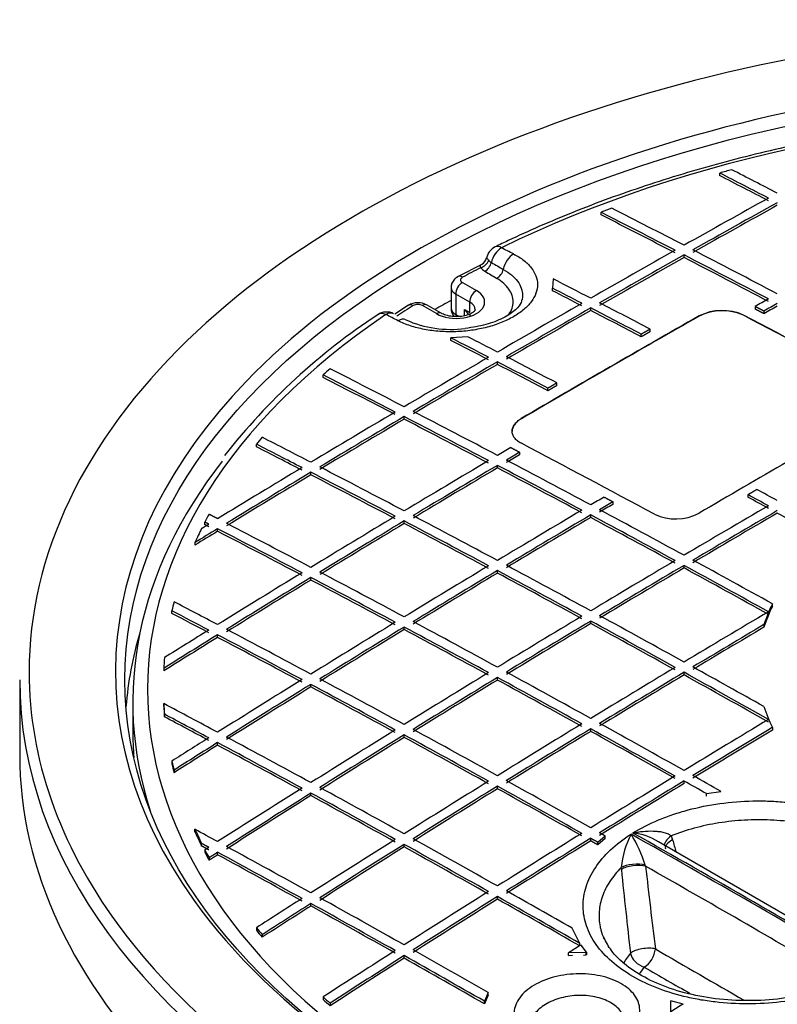
# Model space of a CAD drawing. Units: millimetres. Extents: x 0 to 12601, y 0 to 8911.
# Drawn here: x 10333 to 10574, y 4499 to 4812 of the extents above; entities that cross this region are included whole.
import ezdxf

# ---------------------------------------------------------------- set-up
doc = ezdxf.new("R2010")
doc.units = ezdxf.units.MM
doc.header["$LTSCALE"] = 30.003
doc.layers.add('Default', color=7, linetype='Continuous')
doc.layers.add('DV4_0', color=7, linetype='Continuous')

# ---------------------------------------------------------------- blocks, each defined once
blk = doc.blocks.new('SE7')
at = {"layer": 'DV4_0', "color": 7, "linetype": 'Continuous'}
for p, q in [((10555.76, 4762.61), (10555.76, 4763.43)), ((10518.02, 4750.11), (10518.02, 4750.93)), ((10544.41, 4736.55), (10544.41, 4737.37)), ((10480.08, 4734.36), (10472.46, 4730.45)), ((10470.25, 4726.96), (10470.25, 4720.43)), ((10473.83, 4728.6), (10478.3, 4726.02)), ((10502.71, 4729.75), (10502.5, 4726.79)), ((10476.17, 4722.35), (10471.71, 4724.92)), ((10471.71, 4724.92), (10471.71, 4718.39)), ((10502.5, 4725.97), (10502.5, 4726.79)), ((10456.65, 4721.32), (10452.29, 4718.49)), ((10465.57, 4718.67), (10461.11, 4721.25)), ((10467.07, 4718.82), (10462.61, 4721.4)), ((10476.17, 4719.08), (10476.17, 4722.35)), ((10567.04, 4720.95), (10567.04, 4720.13)), ((10471.71, 4718.39), (10472.78, 4717.78)), ((10474.54, 4718.03), (10474.54, 4720.02)), ((10474.54, 4720.02), (10476.17, 4719.08)), ((10514.71, 4719.67), (10514.71, 4720.49)), ((10549.18, 4717.84), (10549.18, 4717.93)), ((10563.33, 4718.23), (10563.33, 4718.15)), ((10569.87, 4719.46), (10569.87, 4718.65)), ((10475.63, 4711.27), (10470.18, 4710.97)), ((10530.8, 4711.3), (10530.8, 4712.12)), ((10533.63, 4712.92), (10533.63, 4713.74)), ((10470.18, 4710.15), (10470.18, 4710.97)), ((10485.01, 4702.51), (10485.01, 4703.33)), ((10429.5, 4698.34), (10429.5, 4699.15)), ((10503.93, 4695.79), (10503.93, 4696.6)), ((10501.1, 4694.14), (10501.1, 4694.96)), ((10455.31, 4685.07), (10455.31, 4685.89)), ((10492.61, 4685.27), (10492.61, 4685.18)), ((10408.27, 4676.3), (10408.27, 4677.12)), ((10492.08, 4674.56), (10492.08, 4673.74)), ((10425.62, 4667.37), (10425.62, 4668.18)), ((10485.01, 4669.56), (10485.01, 4670.38)), ((10564.74, 4661.06), (10564.74, 4660.24)), ((10521.78, 4658.77), (10521.78, 4657.95)), ((10391.86, 4651.48), (10391.86, 4652.3)), ((10455.31, 4651.85), (10455.31, 4652.67)), ((10514.71, 4653.77), (10514.71, 4654.59)), ((10395.92, 4649.38), (10395.92, 4650.2)), ((10388.7, 4645.79), (10388.7, 4644.97)), ((10485.01, 4636.07), (10485.01, 4636.88)), ((10544.41, 4637.71), (10544.41, 4638.53)), ((10425.62, 4633.87), (10425.62, 4634.69)), ((10381.34, 4623.26), (10381.34, 4624.08)), ((10572.53, 4625.49), (10572.53, 4626.31)), ((10514.71, 4620), (10514.71, 4620.82)), ((10455.31, 4618.08), (10455.31, 4618.9)), ((10569.85, 4619.67), (10569.85, 4618.85)), ((10395.92, 4615.61), (10395.92, 4616.43)), ((10378.75, 4605.75), (10378.75, 4604.93)), ((10332.9, 4602.12), (10332.9, 4578.44)), ((10485.01, 4602.02), (10485.01, 4602.84)), ((10544.41, 4603.67), (10544.41, 4604.48)), ((10425.62, 4599.83), (10425.62, 4600.64)), ((10368.9, 4595.01), (10368.9, 4585.79)), ((10378.75, 4593.73), (10378.75, 4594.55)), ((10378.99, 4590.33), (10378.99, 4591.15)), ((10514.71, 4585.69), (10514.71, 4586.5)), ((10572.53, 4586.92), (10572.53, 4586.11)), ((10455.31, 4583.76), (10455.31, 4584.58)), ((10395.92, 4581.29), (10395.92, 4582.11)), ((10381.34, 4576.22), (10381.34, 4575.4)), ((10382.04, 4573.36), (10382.04, 4572.54)), ((10485.01, 4567.43), (10485.01, 4568.25)), ((10544.41, 4569.07), (10544.41, 4569.89)), ((10425.62, 4565.23), (10425.62, 4566.05)), ((10551.53, 4565.87), (10556.18, 4566.56)), ((10551.53, 4565.05), (10551.53, 4565.87)), ((10388.7, 4553.69), (10388.7, 4554.51)), ((10514.71, 4550.82), (10514.71, 4551.63)), ((10516.95, 4550.37), (10519.29, 4552.4)), ((10519.29, 4551.58), (10516.95, 4549.56)), ((10519.29, 4551.58), (10519.29, 4552.4)), ((10540.29, 4552.42), (10540.77, 4551.14)), ((10390.83, 4549.19), (10390.83, 4550.01)), ((10455.31, 4548.9), (10455.31, 4549.71)), ((10516.95, 4549.56), (10516.95, 4550.37)), ((10601.65, 4512.74), (10536.3, 4550.51)), ((10391.86, 4548), (10391.86, 4547.18)), ((10393.19, 4545.5), (10393.19, 4544.68)), ((10395.92, 4546.43), (10395.92, 4547.24)), ((10524.46, 4541.7), (10524.41, 4542.37)), ((10532.07, 4543.12), (10532.16, 4542.75)), ((10485.01, 4532.29), (10485.01, 4533.1)), ((10425.62, 4530.09), (10425.62, 4530.91)), ((10408.27, 4523.18), (10408.27, 4522.36)), ((10410.1, 4520.97), (10410.1, 4520.15)), ((10511.28, 4518.19), (10508.78, 4523.01)), ((10511.28, 4517.46), (10511.28, 4518.19)), ((10513.37, 4515.38), (10511.62, 4517.67)), ((10455.31, 4513.48), (10455.31, 4514.3)), ((10513.29, 4515.33), (10507.67, 4515.19)), ((10507.67, 4514.37), (10507.67, 4515.19)), ((10507.67, 4514.37), (10508.9, 4514.4)), ((10512.36, 4514.49), (10513.29, 4514.51)), ((10513.29, 4515.33), (10513.37, 4515.38)), ((10513.29, 4514.51), (10513.29, 4515.33)), ((10513.37, 4514.56), (10513.29, 4514.51)), ((10513.37, 4515.38), (10513.37, 4514.56)), ((10482.06, 4502.52), (10480.84, 4499.8)), ((10482.06, 4501.71), (10480.84, 4498.99)), ((10482.06, 4501.71), (10482.06, 4502.52)), ((10429.5, 4501.15), (10429.5, 4500.33)), ((10431.75, 4499.18), (10431.75, 4498.36)), ((10480.84, 4498.99), (10480.84, 4499.8)), ((10540.16, 4499.81), (10540.24, 4499.86)), ((10540.2, 4496.41), (10540.16, 4499.81)), ((10544.15, 4498.89), (10540.24, 4499.86))]:
    blk.add_line(p, q, dxfattribs=at)
for centre, radius, start, end in [((10486.47, 4735.42), 5, 116.1077, 168.5623), ((10478.88, 4736.81), 2.67, 296.2207, 351.7044), ((11986.84, 7388.34), 3049.91, 240.45858, 240.54075), ((11278.55, 6054.68), 1544.37, 238.9084, 239.07218), ((10459.7, 4716.07), 6.06, 61.3215, 120.13), ((10559.72, 4546.65), 205.43, 123.3134, 141.8581), ((10449.7, 4714.19), 5, 63.1024, 124.2231), ((10474.7, 4720.44), 4.44, 180.1812, 217.8969), ((10481.88, 4724.95), 8.84, 213.8681, 233.0878), ((10556.57, 4703.27), 16.41, 65.6932, 116.7426), ((10556.57, 4703.23), 16.37, 65.6243, 116.8115), ((10470.22, 4749.03), 35.38, 246.0296, 277.3408), ((10541.78, 4669.33), 16.01, 245.1256, 297.5608), ((10554.49, 4539.18), 30.25, 152.8693, 173.9376), ((8090.9, 244.24), 4950, 59.48894, 60.51106), ((10490.44, 4530.04), 43.64, 17.4455, 31.7062), ((8091.09, 243.9), 4950.81, 59.48897, 60.51103), ((10526.5, 4535.47), 17.94, 56.9219, 84.7106), ((11960.27, 4948.26), 1474, 195.62984, 195.78528), ((8089.38, 241.89), 4946.17, 59.5955, 60.4045), ((12820.54, 4800.93), 2302.89, 186.43692, 187.09677), ((13184.15, 4816.59), 2673.86, 185.90086, 186.47409), ((38852.64, 53504.84), 56583.91, 239.970297, 240.003349), ((38851.46, 53503.15), 56588.6, 239.970297, 239.987434)]:
    blk.add_arc(centre, radius, start, end, dxfattribs=at)
for centre, major_axis, ratio, start_param, end_param in [((10692.9, 4604.57), (-357, 0), 0.57735, 3.725094, 5.745514), ((10692.9, 4599.09), (319.3, 0), 0.57735, 0.866993, 2.274599), ((10692.9, 4604.57), (329.5, 0), 0.57735, 0.531267, 2.63388), ((10692.9, 4600.15), (-314.3, 0), 0.57735, -1.132777, -1.119275), ((10768.57, 360.91), (-2626.86, 4549.93), 0.57735, -0.733021, -0.729108), ((10765.74, 359.22), (-2626.9, 4550.06), 0.577349, -0.733015, -0.728832), ((10765.73, 359.35), (-2626.4, 4549.05), 0.57735, -0.733021, -0.728836), ((10498.45, 429.59), (2623.8, 4544.54), 0.57735, 0.765771, 0.773013), ((10692.9, 4600.15), (-314.3, 0), 0.57735, -0.993708, -0.980717), ((10738.86, 343.85), (-2627.2, 4550.44), 0.57735, -0.733038, -0.726841), ((10501.28, 427.93), (2623.9, 4544.75), 0.57735, 0.765768, 0.77301), ((10501.28, 427.93), (2623.4, 4543.88), 0.57735, 0.765765, 0.773008), ((10736.04, 342.21), (-2627.22, 4550.48), 0.57735, -0.733038, -0.726685), ((10736.04, 342.17), (-2626.72, 4549.65), 0.57735, -0.733024, -0.72667), ((10486.47, 4735.42), (2.26, 4.46), 0.611263, 0.748245, 1.978715), ((10486.47, 4735.42), (2.2, -4.49), 0.528373, 2.454608, 3.141838), ((10713.14, 291.66), (-2627.6, 4588.33), 0.577057, -0.721761, -0.720727), ((10490.32, 4733.47), (2.27, 4.46), 0.6107, 0.74883, 2.022544), ((10498.45, 429.59), (2623.8, 4544.54), 0.57735, 0.773775, 0.781017), ((10501.28, 427.94), (2623.9, 4544.74), 0.57735, 0.773773, 0.781015), ((10501.28, 427.93), (2623.4, 4543.88), 0.57735, 0.773771, 0.781014), ((10736.04, 342.21), (-2627.22, 4550.48), 0.57735, -0.741041, -0.733801), ((10736.04, 342.22), (-2626.72, 4549.61), 0.57735, -0.741033, -0.733791), ((10738.87, 343.84), (-2627.2, 4550.45), 0.57735, -0.741039, -0.733799), ((10692.9, 4594.77), (-321, 0), 0.57735, -0.844308, -0.819888), ((10479.68, 4735.75), (2.31, 1.91), 0.736514, 4.164326, 5.390503), ((10486.47, 4735.18), (-7.53, 0), 0.57735, 0.446319, 0.763614), ((10481.03, 4734.62), (1.55, 2.57), 0.58979, 3.938123, 5.1643), ((10486.47, 4736.8), (-4.71, 0), 0.57735, 0.446319, 0.763614), ((10473.88, 4727.81), (1.42, -2.64), 0.557098, 2.372855, 3.141612), ((10475.25, 4729.41), (2, 0), 0.57735, 2.321705, 3.926991), ((10484.82, 4732.35), (1.54, 2.57), 0.587959, 3.936438, 5.205752), ((10475.25, 4726.96), (5, 0), 0.57735, 3.144147, 3.926991), ((10473.83, 4726.15), (-1.5, -2.6), 0.57735, 3.926991, 5.497787), ((10709.18, 326.3), (-2627.38, 4551.16), 0.577348, -0.732996, -0.729761), ((10471.93, 4722.35), (-9, 0), 0.57735, 0.785398, 3.926991), ((10478.3, 4723.57), (-1.5, -2.6), 0.57735, 3.926991, 5.497787), ((10706.32, 325.38), (-2627.38, 4550.43), 0.577352, -0.733077, -0.730547), ((10706.39, 323.96), (-2626.9, 4551.06), 0.577343, -0.732906, -0.730377), ((10692.9, 4594.77), (-321, 0), 0.57735, -0.750909, -0.726488), ((10458.23, 4718.77), (1.58, -2.55), 0.596916, 2.338345, 3.141246), ((10459.69, 4720.43), (2, 0), 0.57735, 0.785398, 2.390684), ((10461.11, 4718.8), (-1.5, -2.6), 0.57735, 3.141593, 3.926991), ((10692.9, 4584.97), (326.5, 0), 0.57735, -3.961972, -3.939985), ((10471.93, 4719.9), (-6, 0), 0.57735, 3.148656, 3.926991), ((10498.45, 429.55), (2623.8, 4544.58), 0.57735, 0.781774, 0.789016), ((10709.17, 326.57), (-2627.38, 4550.88), 0.577349, -0.738123, -0.733788), ((10528.32, 431.06), (2624.74, 4526.55), 0.577375, 0.775943, 0.777089), ((10530.94, 406.91), (2624.92, 4550.59), 0.577344, 0.773328, 0.774471), ((10530.76, 388.38), (2624.46, 4569.38), 0.577313, 0.771184, 0.772324), ((10692.9, 4599.09), (319.3, 0), 0.57735, 2.43779, 3.845396), ((10449.7, 4714.19), (2.81, -4.13), 0.622486, 2.372742, 3.141928), ((10449.7, 4714.19), (-2.26, -4.46), 0.611263, 3.141085, 3.899745), ((10676.34, 270.4), (-2627.6, 4588.34), 0.577057, -0.72176, -0.720726), ((10465.57, 4716.22), (-1.5, -2.6), 0.57735, 3.141785, 3.926991), ((10475.25, 4720.43), (5, 0), 0.57735, 3.141593, 3.926991), ((10474.54, 4720.02), (2, 3.46), 0.57735, -3.926991, -3.698824), ((10501.28, 427.95), (2623.9, 4544.72), 0.57735, 0.781779, 0.78902), ((10501.28, 427.93), (2623.4, 4543.88), 0.57735, 0.781775, 0.789018), ((10520.9, 416.61), (2624.08, 4545.05), 0.57735, 0.777776, 0.79302), ((10520.9, 416.61), (2624.03, 4544.96), 0.57735, 0.777776, 0.79302), ((10706.34, 325.07), (-2627.38, 4550.75), 0.57735, -0.738139, -0.733804), ((10706.33, 325.21), (-2626.88, 4549.74), 0.577351, -0.738146, -0.73381), ((10728.26, 337.72), (-2626.78, 4549.72), 0.57735, -0.752414, -0.740985), ((10728.26, 337.72), (-2626.73, 4549.63), 0.57735, -0.752414, -0.740985), ((10453.55, 4712.24), (-2.27, -4.46), 0.6107, 3.132991, 3.900329), ((10679.48, 309.3), (-2627.39, 4551.02), 0.577349, -0.733013, -0.730484), ((10692.9, 4604.57), (-357, 0), 0.57735, 5.745514, 6.283185), ((10676.61, 308.58), (-2627.36, 4550.04), 0.577355, -0.733116, -0.72988), ((10676.63, 308.15), (-2626.87, 4549.63), 0.577352, -0.733057, -0.729821), ((10679.47, 309.56), (-2627.38, 4550.75), 0.57735, -0.738139, -0.733804), ((10498.45, 429.59), (2623.8, 4544.54), 0.57735, 0.789783, 0.797024), ((10501.28, 427.94), (2623.9, 4544.74), 0.57735, 0.78978, 0.797022), ((10501.28, 427.93), (2623.4, 4543.88), 0.57735, 0.789781, 0.797024), ((10676.64, 307.79), (-2627.38, 4550.88), 0.577349, -0.738123, -0.733788), ((10676.65, 307.76), (-2626.88, 4550.05), 0.577349, -0.738111, -0.733775), ((10692.9, 4600.15), (-314.3, 0), 0.57735, -0.590079, -0.577089), ((10646.94, 290.77), (-2627.2, 4550.44), 0.57735, -0.733038, -0.726841), ((10649.77, 292.4), (-2627.22, 4550.48), 0.57735, -0.733038, -0.726685), ((10692.9, 4604.57), (329.5, 0), 0.57735, 2.63388, 3.531641), ((10646.94, 290.79), (-2626.7, 4549.55), 0.57735, -0.73303, -0.726832), ((10498.45, 429.59), (2623.8, 4544.54), 0.57735, 0.797787, 0.805029), ((10649.77, 292.41), (-2627.22, 4550.48), 0.57735, -0.741041, -0.733801), ((10577.47, 383.95), (2625.63, 4547.73), 0.57735, 0.777781, 0.793015), ((10501.28, 427.93), (2623.9, 4544.75), 0.57735, 0.797783, 0.805025), ((10501.28, 427.93), (2623.4, 4543.88), 0.57735, 0.797786, 0.80503), ((10646.94, 290.76), (-2627.2, 4550.45), 0.57735, -0.741039, -0.733799), ((10646.94, 290.78), (-2626.7, 4549.56), 0.57735, -0.741033, -0.733791), ((10692.9, 4600.15), (-314.3, 0), 0.57735, -0.451521, -0.438019), ((10617.25, 273.54), (-2626.86, 4549.93), 0.57735, -0.733021, -0.729108), ((10620.08, 275.12), (-2626.9, 4550.06), 0.577349, -0.733015, -0.728832), ((10657.55, 296.89), (-2626.78, 4549.72), 0.57735, -0.752414, -0.740985), ((10617.24, 273.73), (-2626.35, 4548.86), 0.577351, -0.733033, -0.729119), ((10527.97, 430.86), (2624.86, 4526.76), 0.57732, 0.79804, 0.799186), ((10531.01, 406.95), (2624.89, 4550.54), 0.577356, 0.795425, 0.796567), ((10531.19, 388.62), (2624.31, 4569.12), 0.57738, 0.793285, 0.794425), ((10692.9, 4595.01), (324, 0), 0.57735, 2.719216, 3.327582), ((10528.15, 412.4), (2624.82, 4546.34), 0.57735, 0.797777, 0.805017), ((10649.77, 292.38), (-2627.22, 4550.51), 0.57735, -0.749037, -0.7418), ((10498.45, 429.58), (2623.8, 4544.55), 0.57735, 0.805791, 0.813034), ((10501.28, 427.94), (2623.9, 4544.74), 0.57735, 0.805788, 0.813032), ((10501.28, 427.96), (2623.4, 4543.84), 0.57735, 0.805796, 0.81304), ((10617.24, 273.6), (-2626.86, 4549.88), 0.57735, -0.741031, -0.73379), ((10617.24, 273.62), (-2626.36, 4548.98), 0.57735, -0.741026, -0.733783), ((10620.07, 275.27), (-2626.9, 4549.9), 0.57735, -0.741036, -0.733795), ((10530.98, 410.78), (2624.9, 4546.48), 0.57735, 0.797778, 0.805017), ((10530.98, 410.81), (2624.4, 4545.59), 0.57735, 0.797784, 0.805025), ((10646.94, 290.78), (-2627.2, 4550.43), 0.57735, -0.749041, -0.741803), ((10646.94, 290.77), (-2626.7, 4549.57), 0.57735, -0.749033, -0.741794), ((10676.79, 301.92), (-2627.43, 4557.1), 0.577327, -0.756352, -0.754592), ((10679.55, 306.42), (-2627.41, 4554.08), 0.577338, -0.75668, -0.75492), ((10557.92, 387.05), (2625.63, 4556.51), 0.577362, 0.794909, 0.79605), ((10560.83, 377.13), (2625.67, 4565.42), 0.577373, 0.79394, 0.795081), ((10560.49, 412.27), (2625.28, 4527.29), 0.577319, 0.79806, 0.799205), ((10676.71, 305.07), (-2626.9, 4552.9), 0.577339, -0.756707, -0.754946), ((10692.9, 4600.15), (-314.3, 0), 0.57735, -0.305897, -0.291498), ((10557.85, 395.26), (2625.66, 4547.8), 0.57735, 0.797774, 0.805011), ((10649.77, 292.42), (-2627.22, 4550.46), 0.57735, -0.75704, -0.749804), ((10587.54, 378.14), (2626.34, 4548.96), 0.57735, 0.789777, 0.797012), ((10590.37, 376.51), (2626.4, 4549.05), 0.57735, 0.789778, 0.797012), ((10590.37, 376.5), (2625.9, 4548.2), 0.57735, 0.789777, 0.797013), ((10676.64, 307.95), (-2626.87, 4549.85), 0.57735, -0.761991, -0.757799), ((10590.37, 258.12), (-2626.4, 4549.04), 0.57735, -0.741028, -0.733785), ((10528.15, 412.42), (2624.82, 4546.32), 0.57735, 0.805781, 0.813022), ((10530.98, 410.78), (2624.9, 4546.48), 0.57735, 0.80578, 0.813021), ((10530.98, 410.79), (2624.4, 4545.61), 0.57735, 0.805784, 0.813026), ((10617.24, 273.62), (-2626.86, 4549.85), 0.57735, -0.749035, -0.741796), ((10617.24, 273.62), (-2626.36, 4548.99), 0.57735, -0.749027, -0.741787), ((10620.07, 275.24), (-2626.9, 4549.93), 0.57735, -0.749034, -0.741795), ((10560.67, 393.66), (2625.74, 4547.9), 0.57735, 0.797777, 0.805014), ((10560.67, 393.65), (2625.24, 4547.04), 0.57735, 0.797779, 0.805017), ((10646.94, 290.78), (-2627.2, 4550.43), 0.57735, -0.757039, -0.749803), ((10646.94, 290.76), (-2626.7, 4549.58), 0.57735, -0.757031, -0.749794), ((10692.9, 4600.15), (-314.3, 0), 0.57735, -0.279933, -0.254244), ((10501.3, 427.13), (2623.9, 4545.59), 0.577353, 0.813699, 0.815644), ((10501.35, 425.22), (2623.38, 4546.76), 0.577361, 0.813478, 0.815423), ((10587.54, 256.48), (-2626.34, 4548.95), 0.57735, -0.741026, -0.733783), ((10587.54, 256.46), (-2625.84, 4548.11), 0.57735, -0.741015, -0.733771), ((10587.54, 378.14), (2626.34, 4548.95), 0.57735, 0.797774, 0.805009), ((10649.77, 292.39), (-2627.22, 4550.5), 0.57735, -0.764606, -0.757798), ((10528.15, 412.44), (2624.82, 4546.31), 0.57735, 0.813786, 0.821028), ((10590.37, 258.12), (-2626.4, 4549.05), 0.57735, -0.749029, -0.741789), ((10557.85, 395.29), (2625.66, 4547.77), 0.57735, 0.805777, 0.813015), ((10560.67, 393.64), (2625.74, 4547.91), 0.57735, 0.805774, 0.813012), ((10560.67, 393.63), (2625.24, 4547.06), 0.57735, 0.805777, 0.813017), ((10617.24, 273.63), (-2626.86, 4549.84), 0.57735, -0.757034, -0.749798), ((10617.24, 273.63), (-2626.36, 4548.97), 0.57735, -0.757029, -0.749791), ((10620.07, 275.24), (-2626.9, 4549.94), 0.57735, -0.757032, -0.749795), ((10590.37, 376.49), (2626.4, 4549.07), 0.57735, 0.797771, 0.805007), ((10590.37, 376.49), (2625.9, 4548.2), 0.57735, 0.797774, 0.805011), ((10646.94, 290.76), (-2627.2, 4550.45), 0.57735, -0.765032, -0.757798), ((10646.94, 290.76), (-2626.7, 4549.59), 0.57735, -0.765028, -0.757792), ((10530.98, 410.79), (2624.9, 4546.47), 0.57735, 0.813784, 0.821026), ((10530.98, 410.79), (2624.4, 4545.6), 0.57735, 0.813789, 0.821033), ((10587.54, 256.48), (-2626.34, 4548.96), 0.57735, -0.749028, -0.741788), ((10587.54, 256.48), (-2625.84, 4548.09), 0.57735, -0.749022, -0.74178), ((10692.9, 4600.15), (-314.3, 0), 0.57735, -0.148175, -0.132247), ((10560.67, 241.08), (-2625.73, 4547.78), 0.577351, -0.741028, -0.737288), ((10557.84, 239.38), (-2625.66, 4547.73), 0.577351, -0.741019, -0.737853), ((10617.24, 360.97), (2626.86, 4549.87), 0.57735, 0.797768, 0.805002), ((10692.9, 4606.62), (-125.11, 0), 0.57735, -0.276112, -0.181709), ((10692.9, 4605.8), (-125.11, 0), 0.57735, -0.276112, -0.181709), ((10557.83, 239.61), (-2625.16, 4546.62), 0.577352, -0.741037, -0.73787), ((10557.84, 395.31), (2625.66, 4547.76), 0.57735, 0.813779, 0.821019), ((10590.37, 258.12), (-2626.4, 4549.05), 0.57735, -0.757029, -0.749792), ((10587.54, 378.12), (2626.34, 4548.98), 0.57735, 0.805768, 0.813005), ((10590.37, 376.51), (2626.4, 4549.05), 0.57735, 0.80577, 0.813007), ((10617.24, 273.64), (-2626.86, 4549.83), 0.57735, -0.765032, -0.757797), ((10620.07, 275.28), (-2626.9, 4549.89), 0.57735, -0.765033, -0.757798), ((10528.16, 412.16), (2624.81, 4546.6), 0.577352, 0.821758, 0.82556), ((10560.67, 240.95), (-2625.74, 4547.92), 0.57735, -0.749018, -0.741776), ((10560.67, 393.64), (2625.74, 4547.91), 0.57735, 0.813774, 0.821014), ((10560.67, 393.64), (2625.24, 4547.05), 0.57735, 0.813779, 0.821021), ((10587.54, 256.46), (-2626.34, 4548.98), 0.57735, -0.757026, -0.749788), ((10587.54, 256.46), (-2625.84, 4548.12), 0.57735, -0.75702, -0.749781), ((10590.37, 376.49), (2625.9, 4548.2), 0.57735, 0.805773, 0.81301), ((10617.24, 273.64), (-2626.36, 4548.97), 0.57735, -0.765028, -0.757792), ((10620.07, 359.31), (2626.89, 4549.97), 0.57735, 0.798912, 0.804999), ((10620.07, 359.34), (2626.4, 4549.07), 0.57735, 0.798918, 0.805006), ((10692.9, 4584.97), (326.5, 0), 0.57735, 2.970931, 3.096097), ((10530.97, 410.81), (2624.9, 4546.45), 0.57735, 0.82179, 0.826419), ((10530.98, 410.77), (2624.4, 4545.63), 0.57735, 0.821792, 0.826422), ((10557.85, 239.32), (-2625.66, 4547.79), 0.57735, -0.749018, -0.741776), ((10557.85, 239.34), (-2625.16, 4546.9), 0.57735, -0.749013, -0.741769), ((10692.9, 4600.15), (-314.3, 0), 0.57735, -0.049638, -0.030869), ((10617.24, 361), (2626.86, 4549.83), 0.57735, 0.805768, 0.813003), ((10620.07, 275.21), (-2626.9, 4549.97), 0.57735, -0.771873, -0.765786), ((10692.9, 4602.12), (360, 0), 0.57735, 3.141593, 6.283185), ((10692.9, 4604.57), (-357, 0), 0.57735, 0, 0.39904), ((10557.85, 395.28), (2625.66, 4547.79), 0.57735, 0.821777, 0.829019), ((10560.67, 240.94), (-2625.74, 4547.93), 0.57735, -0.757019, -0.749779), ((10587.54, 378.12), (2626.34, 4548.98), 0.57735, 0.813767, 0.821005), ((10590.37, 376.51), (2626.4, 4549.05), 0.57735, 0.813769, 0.821007), ((10590.37, 376.48), (2625.9, 4548.21), 0.57735, 0.813771, 0.82101), ((10587.54, 256.46), (-2626.34, 4548.98), 0.57735, -0.765024, -0.757788), ((10587.54, 256.45), (-2625.84, 4548.12), 0.57735, -0.765019, -0.757782), ((10590.37, 258.11), (-2626.4, 4549.05), 0.57735, -0.765027, -0.757791), ((10620.07, 359.38), (2626.9, 4549.89), 0.57735, 0.805768, 0.813003), ((10620.07, 359.37), (2626.4, 4549.03), 0.57735, 0.805771, 0.813008), ((10617.24, 273.6), (-2626.86, 4549.87), 0.57735, -0.773023, -0.765789), ((10617.24, 273.62), (-2626.36, 4548.98), 0.57735, -0.773023, -0.765788), ((10560.67, 393.64), (2625.74, 4547.92), 0.57735, 0.821776, 0.829017), ((10560.67, 393.63), (2625.24, 4547.05), 0.57735, 0.821782, 0.829026), ((10557.84, 239.36), (-2625.66, 4547.75), 0.57735, -0.757024, -0.749784), ((10557.85, 239.31), (-2625.16, 4546.94), 0.57735, -0.757013, -0.749772), ((10530.97, 223.83), (-2624.9, 4546.45), 0.57735, -0.74901, -0.744381), ((10692.9, 4600.15), (-314.3, 0), 0.57735, 0.030869, 0.049638), ((10692.9, 4599.33), (-314.3, 0), 0.57735, 0.030869, 0.049638), ((10692.9, 4606.62), (-125.11, 0), 0.57735, 0.181709, 0.276112), ((10528.16, 221.9), (-2624.82, 4546.61), 0.577349, -0.748974, -0.745172), ((10528.15, 222.1), (-2624.32, 4545.53), 0.57735, -0.748991, -0.745188), ((10646.94, 343.84), (2627.2, 4550.45), 0.57735, 0.805763, 0.812997), ((10587.54, 378.14), (2626.34, 4548.96), 0.57735, 0.821769, 0.829009), ((10560.67, 240.96), (-2625.74, 4547.91), 0.57735, -0.765021, -0.757783), ((10617.24, 361), (2626.86, 4549.84), 0.57735, 0.813764, 0.821), ((10620.07, 359.34), (2626.9, 4549.94), 0.57735, 0.81376, 0.820997), ((10587.54, 256.48), (-2626.34, 4548.95), 0.57735, -0.773024, -0.765789), ((10590.37, 258.1), (-2626.4, 4549.07), 0.57735, -0.773022, -0.765787), ((10649.77, 342.2), (2627.22, 4550.5), 0.57735, 0.806188, 0.812996), ((10649.77, 342.21), (2626.72, 4549.62), 0.57735, 0.806193, 0.813002), ((10692.9, 4585.79), (324, 0), 0.57735, 3.141593, 3.186689), ((10557.84, 395.33), (2625.66, 4547.73), 0.57735, 0.829788, 0.832955), ((10530.98, 223.82), (-2624.9, 4546.47), 0.57735, -0.757012, -0.74977), ((10590.37, 376.51), (2626.4, 4549.05), 0.57735, 0.821769, 0.829009), ((10590.37, 376.51), (2625.9, 4548.18), 0.57735, 0.821776, 0.829017), ((10557.85, 239.34), (-2625.66, 4547.77), 0.57735, -0.765022, -0.757784), ((10557.85, 239.33), (-2625.16, 4546.92), 0.57735, -0.765017, -0.757777), ((10620.07, 359.35), (2626.4, 4549.05), 0.57735, 0.813767, 0.821005), ((10587.54, 256.48), (-2625.84, 4548.09), 0.57735, -0.773022, -0.765785), ((10560.67, 393.76), (2625.74, 4547.79), 0.57735, 0.829795, 0.833535), ((10560.66, 393.89), (2625.24, 4546.78), 0.577349, 0.829818, 0.83356), ((10528.15, 222.19), (-2624.82, 4546.3), 0.57735, -0.757012, -0.74977), ((10528.15, 222.17), (-2624.32, 4545.46), 0.57735, -0.757005, -0.749761), ((10692.9, 4578.44), (-360, 0), 0.57735, 0, 3.141593), ((10692.9, 4600.15), (-314.3, 0), 0.57735, 0.132247, 0.148175), ((10692.9, 4599.33), (-314.3, 0), 0.57735, 0.132247, 0.148175), ((10646.94, 343.85), (2627.2, 4550.43), 0.57735, 0.813761, 0.820996), ((10590.37, 258.92), (-2626.4, 4548.2), 0.577351, -0.776287, -0.773879), ((10587.54, 378.14), (2626.34, 4548.95), 0.57735, 0.829772, 0.837015), ((10530.98, 223.81), (-2624.9, 4546.48), 0.57735, -0.765014, -0.757773), ((10617.24, 360.99), (2626.86, 4549.85), 0.57735, 0.821761, 0.829), ((10620.07, 359.34), (2626.9, 4549.93), 0.57735, 0.821759, 0.828998), ((10620.07, 359.35), (2626.4, 4549.05), 0.57735, 0.821767, 0.829008), ((10557.85, 239.31), (-2625.66, 4547.8), 0.57735, -0.773018, -0.765781), ((10557.85, 239.32), (-2625.16, 4546.93), 0.57735, -0.773016, -0.765778), ((10560.67, 240.97), (-2625.74, 4547.9), 0.57735, -0.773022, -0.765785), ((10649.77, 342.23), (2627.22, 4550.46), 0.57735, 0.813761, 0.820997), ((10649.77, 342.22), (2626.72, 4549.61), 0.57735, 0.813765, 0.821003), ((10587.49, 261.93), (-2626.32, 4543.17), 0.577358, -0.776336, -0.774417), ((10590.37, 376.52), (2626.4, 4549.04), 0.57735, 0.829772, 0.837014), ((10590.37, 376.47), (2625.9, 4548.22), 0.57735, 0.829775, 0.837019), ((10528.15, 222.17), (-2624.82, 4546.33), 0.57735, -0.765013, -0.757773), ((10528.15, 222.19), (-2624.32, 4545.44), 0.57735, -0.765011, -0.757769), ((10501.3, 205.83), (-2623.91, 4545.62), 0.577347, -0.756905, -0.75496), ((10692.9, 4600.15), (-314.3, 0), 0.57735, 0.254244, 0.279933), ((10692.9, 4599.33), (-314.3, 0), 0.57735, 0.254244, 0.279933), ((10530.98, 223.8), (-2624.9, 4546.48), 0.57735, -0.773015, -0.765775), ((10646.94, 343.85), (2627.2, 4550.43), 0.57735, 0.821758, 0.828996), ((10649.77, 342.19), (2627.22, 4550.51), 0.57735, 0.821754, 0.828992), ((10542.86, 4550.86), (4.57, 2.04), 0.525225, 1.922087, 3.008036), ((10501.28, 206.66), (-2623.9, 4544.74), 0.57735, -0.765007, -0.757763), ((10617.24, 360.96), (2626.85, 4549.87), 0.57735, 0.829759, 0.837001), ((10620.07, 359.37), (2626.9, 4549.9), 0.57735, 0.829763, 0.837004), ((10620.07, 359.37), (2626.4, 4549.03), 0.57735, 0.829772, 0.837015), ((10528.15, 222.16), (-2624.82, 4546.34), 0.57735, -0.773013, -0.765773), ((10528.15, 222.17), (-2624.32, 4545.46), 0.57735, -0.773012, -0.765772), ((10649.77, 342.21), (2626.72, 4549.62), 0.57735, 0.821763, 0.829002), ((10543.32, 4549.57), (4.83, 1.27), 0.474133, 1.995707, 3.143174), ((10692.9, 4600.15), (-314.3, 0), 0.57735, 0.291498, 0.305897), ((10692.9, 4599.33), (-314.3, 0), 0.57735, 0.291498, 0.305897), ((10498.45, 205.04), (-2623.8, 4544.55), 0.57735, -0.765007, -0.757764), ((10498.45, 205.02), (-2623.3, 4543.7), 0.57735, -0.765001, -0.757756), ((10528.58, 4541.74), (-4.99, -0.35), 0.323357, 3.913044, 5.678777), ((10528.64, 4541.08), (-4.97, -0.56), 0.376121, 3.882013, 5.666519), ((10692.9, 4604.57), (-357, 0), 0.57735, 0.39904, 2.830967), ((10692.9, 4604.57), (329.5, 0), 0.57735, 3.531641, 5.904277), ((10501.28, 206.66), (-2623.9, 4544.75), 0.57735, -0.77301, -0.765768), ((10646.94, 343.84), (2627.2, 4550.45), 0.57735, 0.829756, 0.836996), ((10649.77, 342.21), (2627.22, 4550.48), 0.57735, 0.829757, 0.836997), ((10528.15, 222.19), (-2624.82, 4546.31), 0.57735, -0.780854, -0.773779), ((10530.98, 223.8), (-2624.9, 4546.48), 0.57735, -0.779416, -0.773777), ((10617.25, 360.91), (2626.85, 4549.93), 0.577351, 0.837757, 0.84167), ((10620.08, 359.22), (2626.89, 4550.05), 0.577351, 0.83775, 0.841933), ((10620.07, 359.35), (2626.4, 4549.05), 0.57735, 0.837775, 0.841959), ((10498.45, 205.05), (-2623.8, 4544.54), 0.57735, -0.773013, -0.765771), ((10498.45, 205.06), (-2623.3, 4543.67), 0.57735, -0.773011, -0.765767), ((10649.77, 342.22), (2626.72, 4549.61), 0.57735, 0.829766, 0.837007), ((10528.15, 222.17), (-2624.32, 4545.46), 0.57735, -0.780851, -0.773774), ((10692.9, 4600.15), (-314.3, 0), 0.57735, 0.438019, 0.451521), ((10692.9, 4599.33), (-314.3, 0), 0.57735, 0.438019, 0.451521), ((10674.54, 379.24), (2627.89, 4495.02), 0.577, 0.836099, 0.83717), ((10646.94, 343.85), (2627.2, 4550.44), 0.57735, 0.83776, 0.843956), ((10649.77, 342.21), (2627.22, 4550.48), 0.57735, 0.837759, 0.844111), ((10498.45, 205.02), (-2623.8, 4544.57), 0.57735, -0.78065, -0.773772), ((10501.28, 206.64), (-2623.9, 4544.77), 0.57735, -0.780216, -0.77377), ((10566.21, 4504.44), (43.03, 0), 0.57735, -3.585052, -3.437369), ((10531.76, 4514.74), (-4.96, -0.62), 0.36527, 3.877864, 5.762978), ((10531.76, 4514.74), (3.86, -3.18), 0.737519, 3.896431, 5.257787), ((10531.76, 4514.74), (-2.5, -4.33), 0.577696, 0.785698, 2.269228), ((10649.77, 342.18), (2626.72, 4549.65), 0.577351, 0.837765, 0.844119), ((10498.45, 205.05), (-2623.3, 4543.67), 0.57735, -0.780652, -0.773773), ((10566.21, 4501.21), (38.14, 0), 0.57735, -3.585052, -3.470601), ((10692.9, 4600.15), (-314.3, 0), 0.57735, 0.577089, 0.590079), ((10692.9, 4599.33), (-314.3, 0), 0.57735, 0.577089, 0.590079), ((10707.72, 344.26), (2627.76, 4512.2), 0.577113, 0.834158, 0.835226)]:
    blk.add_ellipse(centre, major_axis=major_axis, ratio=ratio, start_param=start_param, end_param=end_param, dxfattribs=at)
blk.add_ellipse((10692.9, 4602.12), major_axis=(-326.5, 0), ratio=0.57735, dxfattribs=at)
for points, knots in [([(10901.53, 4739.91), (10897.48, 4741.86), (10887.45, 4746.62), (10868.2, 4754.49), (10844.86, 4762.43), (10820.25, 4769.27), (10794.8, 4774.86), (10768.63, 4779.2), (10741.94, 4782.24), (10714.9, 4783.97), (10687.71, 4784.38), (10660.56, 4783.47), (10633.63, 4781.23), (10607.12, 4777.69), (10581.2, 4772.87), (10556.08, 4766.81), (10531.85, 4759.51), (10509.38, 4751.31), (10493.32, 4744.29), (10485.79, 4740.65), (10484.27, 4739.91)], [0, 0, 0, 0, 0.031611, 0.091632, 0.151646, 0.211643, 0.271623, 0.33159, 0.391545, 0.451494, 0.511439, 0.571383, 0.631331, 0.691286, 0.751251, 0.81123, 0.871227, 0.931245, 0.988132, 1, 1, 1, 1]), ([(10490.12, 4737.68), (10491.34, 4737.06), (10492.41, 4736.38), (10494.3, 4734.92), (10495.11, 4734.12), (10496.42, 4732.46), (10496.91, 4731.59), (10497.57, 4729.81), (10497.75, 4728.88), (10497.75, 4727.03), (10497.58, 4726.11), (10496.92, 4724.26), (10496.42, 4723.35), (10495.12, 4721.61), (10494.32, 4720.76), (10492.41, 4719.15), (10491.34, 4718.4), (10488.94, 4717.01), (10487.6, 4716.36), (10484.77, 4715.24), (10483.27, 4714.75), (10480.12, 4713.94), (10478.46, 4713.61), (10475.14, 4713.13), (10473.45, 4712.98), (10470.01, 4712.86), (10468.32, 4712.9), (10464.99, 4713.14), (10463.34, 4713.35), (10460.19, 4713.95), (10458.7, 4714.34), (10455.87, 4715.26), (10454.53, 4715.81), (10453.32, 4716.43)], [0, 0, 0, 0, 0.0625, 0.0625, 0.125, 0.125, 0.1875, 0.1875, 0.25, 0.25, 0.3125, 0.3125, 0.375, 0.375, 0.4375, 0.4375, 0.5, 0.5, 0.5625, 0.5625, 0.625, 0.625, 0.6875, 0.6875, 0.75, 0.75, 0.8125, 0.8125, 0.875, 0.875, 0.9375, 0.9375, 1, 1, 1, 1]), ([(10481.57, 4736.44), (10481.57, 4736.43), (10481.57, 4736.43), (10481.58, 4736.41), (10481.59, 4736.39), (10481.65, 4736.3), (10481.72, 4736.22), (10481.88, 4736.04), (10481.94, 4735.97), (10482.07, 4735.81), (10482.15, 4735.72), (10482.23, 4735.63)], [0.3362491, 0.3362491, 0.3362491, 0.3362491, 0.375, 0.375, 0.5, 0.5, 0.75, 0.75, 0.875, 0.875, 1, 1, 1, 1]), ([(10479.68, 4733.3), (10479.6, 4733.52), (10479.57, 4733.7), (10479.6, 4733.99), (10479.65, 4734.1), (10479.81, 4734.27), (10479.9, 4734.33), (10480, 4734.39)], [0, 0, 0, 0, 0.25, 0.25, 0.5, 0.5, 0.6920716, 0.6920716, 0.6920716, 0.6920716]), ([(10472.46, 4730.45), (10471.91, 4730.09), (10471.1, 4729.52), (10470.35, 4728.16), (10470.3, 4727.37), (10470.28, 4726.95)], [0, 0, 0, 0, 0.414476, 0.738054, 1, 1, 1, 1]), ([(10486.88, 4732.77), (10487.86, 4732.22), (10488.72, 4731.63), (10490.23, 4730.37), (10490.89, 4729.68), (10491.93, 4728.26), (10492.33, 4727.52), (10492.86, 4726.01), (10493, 4725.23), (10493, 4724), (10492.95, 4723.55), (10492.86, 4723.09)], [0, 0, 0, 0, 0.0625, 0.0625, 0.125, 0.125, 0.1875, 0.1875, 0.25, 0.25, 0.2867392, 0.2867392, 0.2867392, 0.2867392]), ([(10488.52, 4718.23), (10488.56, 4718.29), (10488.61, 4718.34), (10489.1, 4719.04), (10489.45, 4719.7), (10489.92, 4721.06), (10490.03, 4721.74), (10490.04, 4723.11), (10489.92, 4723.81), (10489.47, 4725.16), (10489.13, 4725.81), (10488.24, 4727.09), (10487.68, 4727.71), (10486.39, 4728.86), (10485.65, 4729.4), (10484.82, 4729.9)], [0.6192298, 0.6192298, 0.6192298, 0.6192298, 0.625, 0.625, 0.6875, 0.6875, 0.75, 0.75, 0.8125, 0.8125, 0.875, 0.875, 0.9375, 0.9375, 1, 1, 1, 1]), ([(10492.7, 4723.09), (10492.7, 4722.8), (10492.64, 4722.1), (10490.93, 4719.83), (10487.08, 4717.2), (10481.31, 4714.95), (10477.19, 4714.3), (10474.74, 4713.94)], [0, 0, 0, 0, 0.114949, 0.324399, 0.552545, 0.773757, 1, 1, 1, 1]), ([(10477.93, 4719.91), (10477.93, 4719.91), (10477.94, 4719.88), (10477.91, 4719.69), (10477.02, 4718.88), (10475.55, 4718.2), (10473.56, 4717.74), (10471.26, 4717.65), (10469.09, 4717.96), (10467.71, 4718.47), (10467.2, 4718.75), (10467.07, 4718.82)], [0, 0, 0, 0, 0.038765, 0.201989, 0.319438, 0.440794, 0.568398, 0.703938, 0.842583, 0.965874, 1, 1, 1, 1]), ([(10492.61, 4677.4), (10492.15, 4677.65), (10491.74, 4677.92), (10491.19, 4678.35), (10491.02, 4678.5), (10490.71, 4678.81), (10490.57, 4678.98), (10490.2, 4679.47), (10490.01, 4679.81), (10489.75, 4680.51), (10489.69, 4680.88), (10489.69, 4681.61), (10489.75, 4681.97), (10489.94, 4682.51), (10490.02, 4682.69), (10490.21, 4683.05), (10490.43, 4683.39), (10490.71, 4683.73), (10491.01, 4684.06), (10491.18, 4684.22), (10491.73, 4684.7), (10492.15, 4684.99), (10492.61, 4685.27)], [0, 0, 0, 0, 0.125, 0.125, 0.1875, 0.1875, 0.25, 0.25, 0.375, 0.375, 0.5, 0.5, 0.625, 0.625, 0.6875, 0.6875, 0.75, 0.8125, 0.8125, 0.875, 0.875, 1, 1, 1, 1]), ([(10492.61, 4685.18), (10492.15, 4684.91), (10491.73, 4684.62), (10491.19, 4684.15), (10491.02, 4683.99), (10490.71, 4683.66), (10490.57, 4683.49), (10490.2, 4682.97), (10490.01, 4682.62), (10489.82, 4682.08), (10489.77, 4681.9), (10489.7, 4681.53), (10489.69, 4681.35), (10489.69, 4681.17)], [0, 0, 0, 0, 0.125, 0.125, 0.1875, 0.1875, 0.25, 0.25, 0.375, 0.375, 0.4375, 0.4375, 0.4996202, 0.4996202, 0.4996202, 0.4996202]), ([(10528.15, 4553.34), (10530.65, 4554.88), (10533.37, 4556.26), (10537.79, 4558.11), (10539.33, 4558.69), (10542.46, 4559.75), (10544.05, 4560.23), (10548.93, 4561.54), (10552.32, 4562.22), (10559.31, 4563.19), (10562.82, 4563.46), (10568.1, 4563.57), (10569.87, 4563.55), (10573.4, 4563.41), (10575.18, 4563.29), (10580.38, 4562.77), (10583.75, 4562.23), (10590.29, 4560.75), (10593.46, 4559.8), (10599.37, 4557.56), (10602.14, 4556.25), (10607.13, 4553.37), (10609.37, 4551.79), (10612.33, 4549.2), (10613.25, 4548.3), (10614.91, 4546.47), (10615.67, 4545.53), (10617.69, 4542.66), (10618.72, 4540.65), (10620.11, 4536.5), (10620.45, 4534.42), (10620.45, 4530.21), (10620.1, 4528.06), (10618.72, 4523.9), (10617.69, 4521.87), (10614.99, 4517.91), (10613.3, 4515.98), (10609.39, 4512.41), (10607.15, 4510.74), (10604.64, 4509.18)], [0, 0, 0, 0, 0.0625, 0.0625, 0.09375, 0.09375, 0.125, 0.125, 0.1875, 0.1875, 0.25, 0.25, 0.28125, 0.28125, 0.3125, 0.3125, 0.375, 0.375, 0.4375, 0.4375, 0.5, 0.5, 0.5625, 0.5625, 0.59375, 0.59375, 0.625, 0.625, 0.6875, 0.6875, 0.75, 0.75, 0.8125, 0.8125, 0.875, 0.875, 0.9375, 0.9375, 1, 1, 1, 1]), ([(10615, 4524.43), (10615.27, 4525.44), (10615.45, 4526.46), (10615.7, 4529.13), (10615.63, 4530.77), (10615.02, 4534.03), (10614.48, 4535.66), (10612.95, 4538.81), (10611.97, 4540.32), (10609.59, 4543.24), (10608.17, 4544.66), (10604.98, 4547.29), (10603.21, 4548.51), (10599.32, 4550.75), (10597.18, 4551.79), (10592.66, 4553.61), (10590.26, 4554.41), (10585.26, 4555.74), (10582.69, 4556.27), (10577.41, 4557.06), (10574.69, 4557.33), (10569.17, 4557.58), (10566.42, 4557.56), (10560.94, 4557.25), (10558.19, 4556.96), (10552.79, 4556.1), (10550.17, 4555.54), (10545.1, 4554.17), (10542.64, 4553.35), (10540.29, 4552.42)], [0.1492213, 0.1492213, 0.1492213, 0.1492213, 0.1875, 0.1875, 0.25, 0.25, 0.3125, 0.3125, 0.375, 0.375, 0.4375, 0.4375, 0.5, 0.5, 0.5625, 0.5625, 0.625, 0.625, 0.6875, 0.6875, 0.75, 0.75, 0.8125, 0.8125, 0.875, 0.875, 0.9375, 0.9375, 1, 1, 1, 1]), ([(10604.04, 4508.82), (10601.5, 4507.3), (10598.77, 4505.95), (10594.39, 4504.16), (10592.88, 4503.6), (10589.76, 4502.57), (10588.15, 4502.1), (10583.26, 4500.83), (10579.91, 4500.18), (10573.04, 4499.26), (10569.49, 4499), (10562.5, 4498.89), (10559.03, 4499.04), (10553.86, 4499.57), (10552.14, 4499.79), (10548.79, 4500.34), (10547.15, 4500.67), (10542.32, 4501.77), (10539.22, 4502.7), (10533.35, 4504.93), (10530.63, 4506.21), (10525.63, 4509.1), (10523.37, 4510.7), (10519.47, 4514.1), (10517.82, 4515.9), (10515.12, 4519.71), (10514.07, 4521.72), (10512.68, 4525.78), (10512.31, 4527.85), (10512.26, 4532.05), (10512.58, 4534.16), (10513.88, 4538.27), (10514.87, 4540.31), (10517.5, 4544.27), (10519.11, 4546.15), (10522.91, 4549.72), (10525.13, 4551.42), (10527.57, 4552.97)], [0, 0, 0, 0, 0.0625, 0.0625, 0.09375, 0.09375, 0.125, 0.125, 0.1875, 0.1875, 0.25, 0.25, 0.3125, 0.3125, 0.34375, 0.34375, 0.375, 0.375, 0.4375, 0.4375, 0.5, 0.5, 0.5625, 0.5625, 0.625, 0.625, 0.6875, 0.6875, 0.75, 0.75, 0.8125, 0.8125, 0.875, 0.875, 0.9375, 0.9375, 1, 1, 1, 1]), ([(10528.15, 4553.34), (10528.42, 4553.4), (10528.69, 4553.45), (10529.22, 4553.55), (10529.49, 4553.6), (10530.29, 4553.73), (10530.82, 4553.8), (10532.43, 4553.96), (10533.49, 4554), (10535.07, 4553.95), (10535.6, 4553.92), (10536.64, 4553.81), (10537.15, 4553.73), (10537.9, 4553.57), (10538.14, 4553.5), (10538.63, 4553.36), (10538.87, 4553.28), (10539.32, 4553.09), (10539.54, 4552.98), (10539.95, 4552.73), (10540.13, 4552.59), (10540.29, 4552.42)], [0, 0, 0, 0, 0.0625, 0.0625, 0.125, 0.125, 0.25, 0.25, 0.5, 0.5, 0.625, 0.625, 0.75, 0.75, 0.8125, 0.8125, 0.875, 0.875, 0.9375, 0.9375, 1, 1, 1, 1]), ([(10524.41, 4542.37), (10523.01, 4540.95), (10521.81, 4539.48), (10519.8, 4536.39), (10519, 4534.8), (10517.87, 4531.61), (10517.52, 4529.99), (10517.27, 4526.72), (10517.38, 4525.08), (10517.77, 4523.14), (10517.85, 4522.8), (10517.94, 4522.47)], [0, 0, 0, 0, 0.0625, 0.0625, 0.125, 0.125, 0.1875, 0.1875, 0.25, 0.25, 0.263243, 0.263243, 0.263243, 0.263243]), ([(10595.61, 4506.26), (10594.1, 4505.54), (10590.23, 4503.73), (10581.84, 4501.51), (10571.57, 4500.01), (10560.91, 4499.83), (10550.56, 4500.94), (10540.95, 4503.29), (10532.57, 4506.75), (10525.87, 4511.01), (10521.08, 4515.72), (10519.63, 4518.59), (10518.88, 4520.15)], [0, 0, 0, 0, 0.053835, 0.161194, 0.268787, 0.37675, 0.484245, 0.591687, 0.698636, 0.804562, 0.909838, 1, 1, 1, 1]), ([(10510.53, 4484.25), (10507.89, 4484.16), (10505.27, 4484.38), (10501.63, 4485.16), (10500.44, 4485.5), (10498.26, 4486.31), (10497.24, 4486.77), (10494.42, 4488.36), (10492.92, 4489.65), (10491.37, 4491.81), (10490.97, 4492.55), (10490.44, 4494.08), (10490.29, 4494.88), (10490.26, 4496.46), (10490.38, 4497.25), (10490.86, 4498.83), (10491.23, 4499.61), (10492.69, 4501.85), (10494.15, 4503.26), (10496.88, 4505.03), (10497.9, 4505.57), (10500.06, 4506.53), (10501.2, 4506.94), (10504.81, 4507.98), (10507.46, 4508.4), (10511.38, 4508.54), (10512.68, 4508.5), (10515.26, 4508.29), (10516.54, 4508.1), (10520.17, 4507.32), (10522.42, 4506.49), (10525.22, 4504.91), (10526.08, 4504.32), (10527.56, 4503.05), (10528.18, 4502.38), (10529.21, 4500.95), (10529.62, 4500.19), (10530.15, 4498.66), (10530.3, 4497.88), (10530.34, 4495.49), (10529.86, 4493.9), (10528.39, 4491.63), (10527.79, 4490.92), (10526.36, 4489.55), (10525.53, 4488.9), (10523.71, 4487.71), (10522.71, 4487.18), (10520.55, 4486.22), (10519.39, 4485.8), (10515.79, 4484.76), (10513.18, 4484.34), (10510.53, 4484.25)], [0, 0, 0, 0, 0.0625, 0.0625, 0.09375, 0.09375, 0.125, 0.125, 0.1875, 0.1875, 0.21875, 0.21875, 0.25, 0.25, 0.28125, 0.28125, 0.3125, 0.3125, 0.375, 0.375, 0.40625, 0.40625, 0.4375, 0.4375, 0.5, 0.5, 0.53125, 0.53125, 0.5625, 0.5625, 0.625, 0.625, 0.65625, 0.65625, 0.6875, 0.6875, 0.71875, 0.71875, 0.75, 0.75, 0.8125, 0.8125, 0.84375, 0.84375, 0.875, 0.875, 0.90625, 0.90625, 0.9375, 0.9375, 1, 1, 1, 1]), ([(10525.47, 4492.93), (10525.47, 4492.98), (10525.47, 4493.02), (10525.46, 4493.67), (10525.35, 4494.27), (10524.95, 4495.43), (10524.65, 4496), (10523.88, 4497.08), (10523.41, 4497.59), (10522.3, 4498.55), (10521.65, 4498.99), (10519.56, 4500.18), (10517.87, 4500.79), (10514.24, 4501.55), (10512.26, 4501.7), (10508.35, 4501.53), (10506.36, 4501.19), (10502.76, 4500.11), (10501.1, 4499.35), (10498.38, 4497.53), (10497.28, 4496.45), (10496.19, 4494.73), (10495.91, 4494.14), (10495.55, 4492.94), (10495.46, 4492.35), (10495.47, 4491.76)], [0.2477643, 0.2477643, 0.2477643, 0.2477643, 0.25, 0.25, 0.28125, 0.28125, 0.3125, 0.3125, 0.34375, 0.34375, 0.375, 0.375, 0.4375, 0.4375, 0.5, 0.5, 0.5625, 0.5625, 0.625, 0.625, 0.6875, 0.6875, 0.71875, 0.71875, 0.7495006, 0.7495006, 0.7495006, 0.7495006])]:
    blk.add_open_spline(points, degree=3, knots=knots, dxfattribs=at)
for points, degree in [([(10569.87, 4719.46), (10568.45, 4720.21), (10567.04, 4720.95)], 2), ([(10569.87, 4718.65), (10568.45, 4719.39), (10567.04, 4720.13)], 2), ([(10533.63, 4713.74), (10532.21, 4712.93), (10530.8, 4712.12)], 2), ([(10533.63, 4712.92), (10532.21, 4712.11), (10530.8, 4711.3)], 2), ([(10503.93, 4696.6), (10502.51, 4695.78), (10501.1, 4694.96)], 2), ([(10503.93, 4695.79), (10502.51, 4694.96), (10501.1, 4694.14)], 2), ([(10489.26, 4676.04), (10490.67, 4675.3), (10492.08, 4674.56)], 2), ([(10564.74, 4661.06), (10566.15, 4661.88), (10567.57, 4662.71)], 2), ([(10518.95, 4660.28), (10520.37, 4659.53), (10521.78, 4658.77)], 2), ([(10395.92, 4653.39), (10394.55, 4654.09), (10393.19, 4654.8)], 2), ([(10390.83, 4650.29), (10391.96, 4650.98), (10393.09, 4651.66)], 2), ([(10393.09, 4651.66), (10392.47, 4651.98), (10391.86, 4652.3)], 2), ([(10393.09, 4650.85), (10392.47, 4651.16), (10391.86, 4651.48)], 2), ([(10516.95, 4550.37), (10515.83, 4551), (10514.71, 4551.63)], 2), ([(10519.29, 4552.4), (10518.41, 4552.89), (10517.54, 4553.39)], 2), ([(10393.09, 4548.79), (10391.96, 4549.4), (10390.83, 4550.01)], 2), ([(10393.09, 4547.97), (10391.96, 4548.58), (10390.83, 4549.19)], 2), ([(10391.86, 4548), (10392.47, 4548.39), (10393.09, 4548.79)], 2), ([(10516.95, 4549.56), (10515.83, 4550.19), (10514.71, 4550.82)], 2), ([(10393.19, 4545.5), (10394.55, 4546.37), (10395.92, 4547.24)], 2), ([(10393.19, 4544.68), (10394.55, 4545.56), (10395.92, 4546.43)], 2), ([(10517.94, 4522.47), (10518.19, 4521.53), (10518.51, 4520.6), (10518.92, 4519.67)], 3)]:
    blk.add_open_spline(points, degree=degree, dxfattribs=at)

msp = doc.modelspace()

# ---------------------------------------------------------------- block references
at = {"layer": 'Default'}
msp.add_blockref('SE7', (0, 0), dxfattribs=at)

doc.saveas('drawing.dxf')
